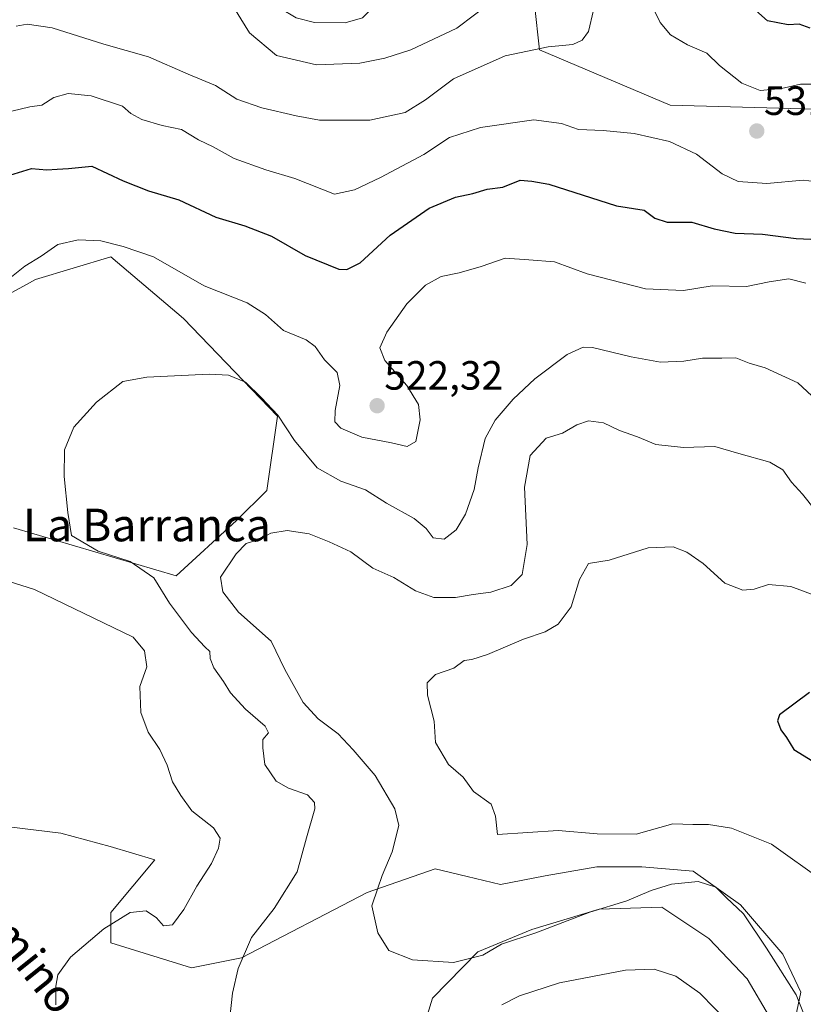
# Model space of a CAD drawing. Units: metres. Extents: x 576821 to 580283, y 4721918 to 4724270.
# Drawn here: x 578314 to 578507, y 4723487 to 4723729 of the extents above; entities that cross this region are included whole.
import ezdxf
from ezdxf.enums import TextEntityAlignment as Align

# ---------------------------------------------------------------- set-up
doc = ezdxf.new("R2010")
doc.units = ezdxf.units.M
doc.header["$MEASUREMENT"] = 0
for name, color, linetype, lineweight in [('Carátula', 7, 'Continuous', 5), ('Cultivos herbáceos CxS', 92, 'Continuous', 0), ('Curva de nivel maestra', 36, 'Continuous', 30), ('Curva de nivel normal', 36, 'Continuous', 0), ('Matorral', 135, 'Continuous', 0), ('Matorral CxS', 135, 'Continuous', 0), ('Punto de cota en terreno', 7, 'Continuous', 0), ('Rótulo de punto de cota en terreno', 19, 'Continuous', 0), ('Texto cartográfico', 19, 'Continuous', 0)]:
    doc.layers.add(name, color=color, linetype=linetype, lineweight=lineweight)
doc.styles.add('Arial', font='arial.ttf', dxfattribs={"height": 0.2})

# ---------------------------------------------------------------- blocks, each defined once
blk = doc.blocks.new('*U152')
at = {"layer": 'Matorral CxS', "color": 135, "linetype": 'Continuous', "lineweight": 0}
blk.add_polyline3d([(578518.24, 4723706.78, 531.39), (578473.85, 4723708.02, 531.66), (578441.79, 4723721.58, 534.58), (578440.56, 4723732.68, 537.09)], dxfattribs=at)
blk = doc.blocks.new('*U153')
at = {"layer": 'Matorral CxS', "color": 135, "linetype": 'Continuous', "lineweight": 0}
for points in [[(578410.62, 4723472.86, 515.01), (578415.56, 4723488.89, 510.91), (578426.68, 4723500.21, 509.55), (578439.89, 4723505.71, 509.63), (578456.4, 4723510.67, 510.14), (578471.81, 4723511.22, 510.64), (578483.36, 4723503.51, 511.96), (578492.72, 4723493.61, 511.54), (578498.22, 4723484.25, 511.92)], [(578504.27, 4723482.6, 511.03), (578505.93, 4723490.3, 509.3), (578501.52, 4723499.66, 508.5), (578491.07, 4723511.77, 509.58), (578479.51, 4723520.02, 509.1), (578466.85, 4723521.12, 508.42), (578455.85, 4723521.12, 508.02), (578443.19, 4723518.92, 508.39), (578432.18, 4723516.72, 508.3), (578424, 4723518.7, 507.59), (578416.22, 4723520.57, 507.71), (578399.53, 4723514.78, 510.74), (578368.7, 4723498.75, 514.81), (578356.37, 4723496.29, 516.87), (578336.64, 4723502.45, 519.13), (578336.64, 4723509.85, 520.31), (578347.43, 4723522.78, 521.74), (578336.43, 4723526.08, 521.97), (578324.32, 4723529.38, 522.16), (578302.11, 4723532.05, 524.04)], [(578312.76, 4723604.23, 516.36), (578352.67, 4723592.47, 513.37), (578367.47, 4723606.03, 511.02), (578374.87, 4723613.43, 511.92), (578377.53, 4723631.65, 514.83), (578354.4, 4723655.66, 517.03), (578336.62, 4723670.78, 518.94), (578318.15, 4723665.22, 518.8), (578315.17, 4723663.6, 518.63), (578304.58, 4723657.82, 518.34)], [(578440.56, 4723732.68, 537.09), (578441.79, 4723721.58, 534.58), (578473.85, 4723708.02, 531.66), (578518.24, 4723706.78, 531.39)]]:
    blk.add_polyline3d(points, dxfattribs=at)
blk = doc.blocks.new('*U176')
at = {"layer": 'Curva de nivel normal', "color": 36, "linetype": 'Continuous', "lineweight": 0}
blk.add_polyline3d([(578313.34, 4723727.36, 535), (578316.1, 4723727.85, 535), (578322.24, 4723726.92, 535), (578334.91, 4723722.93, 535), (578345.85, 4723719.87, 535), (578355.55, 4723715.58, 535), (578362.29, 4723712.78, 535), (578367.54, 4723709.42, 535), (578373.65, 4723707.31, 535), (578382.04, 4723705.4, 535), (578387.83, 4723704.26, 535), (578400.17, 4723704.26, 535), (578408.83, 4723706.2, 535), (578413.78, 4723709.3, 535), (578420.72, 4723714.43, 535), (578433.33, 4723720.09, 535), (578443.9, 4723722.27, 535), (578449.94, 4723722.84, 535), (578452.25, 4723723.94, 535), (578453.8, 4723726.02, 535), (578455.01, 4723731.32, 535)], dxfattribs=at)
blk = doc.blocks.new('*U198')
at = {"layer": 'Curva de nivel normal', "color": 36, "linetype": 'Continuous', "lineweight": 0}
for points in [[(578312.34, 4723706.53, 530), (578316.74, 4723707.6, 530), (578319.66, 4723708.02, 530), (578322.62, 4723709.88, 530), (578326.1, 4723710.82, 530), (578331.78, 4723710.27, 530), (578339.43, 4723707.7, 530), (578341.49, 4723705.9, 530), (578344.18, 4723704.44, 530), (578349.24, 4723703, 530), (578353.91, 4723702.02, 530), (578358.1, 4723699.47, 530), (578361.69, 4723697.72, 530), (578366.85, 4723694.88, 530), (578374.66, 4723692.08, 530), (578381.73, 4723689.97, 530), (578391.5, 4723686.17, 530), (578396.36, 4723687.22, 530), (578402.73, 4723690.23, 530), (578413.41, 4723695.85, 530), (578419.73, 4723700.01, 530), (578427.31, 4723702.54, 530), (578440.41, 4723704.38, 530), (578447.21, 4723703.52, 530), (578451.37, 4723701.98, 530), (578457.36, 4723701.74, 530), (578465, 4723701.04, 530), (578473.69, 4723699.07, 530), (578480.27, 4723695.98, 530), (578486.57, 4723691.12, 530), (578490.51, 4723689.25, 530), (578497.54, 4723688.76, 530), (578506.49, 4723689.54, 530), (578517.56, 4723688.28, 530)], [(578511.5, 4723713.13, 530), (578505.83, 4723713.15, 530), (578501.17, 4723712.04, 530), (578495.91, 4723711.56, 530), (578491.42, 4723713.35, 530), (578485.98, 4723717.74, 530), (578482.83, 4723720.76, 530), (578478.09, 4723722.75, 530), (578473.88, 4723725.24, 530), (578471.42, 4723728.29, 530), (578469.4, 4723732.24, 530)]]:
    blk.add_polyline3d(points, dxfattribs=at)
blk = doc.blocks.new('5PATER')
at = {"layer": 'Carátula', "linetype": 'Continuous', "lineweight": 5}
h = blk.add_hatch(color=250, dxfattribs=at)
edge = h.paths.add_edge_path()
edge.add_ellipse((0, 0.01), major_axis=(-1.33, -1.34), ratio=0.999422, start_angle=0, end_angle=360)

msp = doc.modelspace()

# ---------------------------------------------------------------- linework, layer by layer
at = {"layer": 'Cultivos herbáceos CxS', "color": 92, "linetype": 'Continuous', "lineweight": 0}
for points in [[(578304.58, 4723657.82, 518.34), (578315.17, 4723663.6, 518.63), (578318.15, 4723665.22, 518.8), (578336.62, 4723670.78, 518.94), (578354.4, 4723655.66, 517.03), (578377.53, 4723631.65, 514.83), (578374.87, 4723613.43, 511.92), (578367.47, 4723606.03, 511.02), (578352.67, 4723592.47, 513.37), (578312.76, 4723604.23, 516.36)], [(578312.76, 4723604.23, 516.36), (578352.67, 4723592.47, 513.37), (578367.47, 4723606.03, 511.02), (578374.87, 4723613.43, 511.92), (578377.53, 4723631.65, 514.83), (578354.4, 4723655.67, 517.03), (578336.62, 4723670.78, 518.94), (578318.15, 4723665.22, 518.8), (578315.17, 4723663.6, 518.63), (578304.58, 4723657.82, 518.35)], [(578302.11, 4723532.05, 524.04), (578324.32, 4723529.38, 522.16), (578336.43, 4723526.08, 521.97), (578347.43, 4723522.78, 521.74), (578336.64, 4723509.85, 520.31), (578336.64, 4723502.45, 519.13), (578356.37, 4723496.29, 516.87), (578368.7, 4723498.75, 514.81), (578399.53, 4723514.78, 510.74), (578416.22, 4723520.57, 507.71), (578424, 4723518.7, 507.59), (578432.18, 4723516.72, 508.3), (578443.19, 4723518.92, 508.39), (578455.85, 4723521.12, 508.02), (578466.85, 4723521.12, 508.42), (578479.51, 4723520.02, 509.1), (578491.07, 4723511.77, 509.58), (578501.52, 4723499.66, 508.5), (578505.93, 4723490.3, 509.3), (578504.27, 4723482.6, 511.03)], [(578504.27, 4723482.6, 511.03), (578505.93, 4723490.3, 509.3), (578501.52, 4723499.66, 508.5), (578491.07, 4723511.77, 509.58), (578479.51, 4723520.02, 509.1), (578466.85, 4723521.12, 508.42), (578455.85, 4723521.12, 508.02), (578443.19, 4723518.92, 508.39), (578432.18, 4723516.72, 508.3), (578424, 4723518.7, 507.59), (578416.22, 4723520.57, 507.71), (578399.53, 4723514.78, 510.74), (578368.7, 4723498.75, 514.81), (578356.37, 4723496.29, 516.87), (578336.64, 4723502.45, 519.13), (578336.64, 4723509.85, 520.31), (578347.43, 4723522.78, 521.74), (578336.43, 4723526.08, 521.97), (578324.32, 4723529.38, 522.16), (578302.11, 4723532.05, 524.04)], [(578498.22, 4723484.25, 511.92), (578492.72, 4723493.61, 511.54), (578483.36, 4723503.51, 511.96), (578471.81, 4723511.22, 510.64), (578456.4, 4723510.67, 510.14), (578439.89, 4723505.71, 509.63), (578426.68, 4723500.21, 509.55), (578415.56, 4723488.89, 510.91), (578410.62, 4723472.86, 515.01)], [(578410.62, 4723472.86, 515.01), (578415.56, 4723488.89, 510.91), (578426.68, 4723500.21, 509.55), (578439.89, 4723505.71, 509.63), (578456.4, 4723510.67, 510.14), (578471.81, 4723511.22, 510.64), (578483.36, 4723503.51, 511.96), (578492.72, 4723493.61, 511.54), (578498.22, 4723484.25, 511.92)]]:
    msp.add_polyline3d(points, dxfattribs=at)
at = {"layer": 'Curva de nivel maestra', "color": 36, "linetype": 'Continuous', "lineweight": 30}
for points in [[(578508.17, 4723726.86, 525), (578505.53, 4723727.89, 525), (578502.82, 4723727.72, 525), (578497.73, 4723728.65, 525), (578494.1, 4723731.83, 525)], [(578311.84, 4723690.83, 525), (578317.12, 4723692.4, 525), (578320.94, 4723692.13, 525), (578323.45, 4723692.26, 525), (578326.18, 4723692.46, 525), (578331.95, 4723693.02, 525), (578339.6, 4723689.43, 525), (578345.83, 4723686.97, 525), (578353.28, 4723684.75, 525), (578362.4, 4723680.48, 525), (578369.45, 4723678.38, 525), (578376.04, 4723675.8, 525), (578384.27, 4723671.09, 525), (578392.55, 4723667.76, 525), (578394.48, 4723667.63, 525), (578397.81, 4723669.32, 525), (578405.17, 4723676.12, 525), (578414.68, 4723682.74, 525), (578421.17, 4723685.41, 525), (578425.41, 4723686.34, 525), (578428.98, 4723687.35, 525), (578432.77, 4723687.82, 525), (578437.01, 4723689.6, 525), (578439.93, 4723689.35, 525), (578444.07, 4723688.62, 525), (578460.68, 4723683.28, 525), (578467.5, 4723682.21, 525), (578470.05, 4723680.22, 525), (578473.1, 4723679.24, 525), (578479.16, 4723679.28, 525), (578484.65, 4723677.65, 525), (578489.78, 4723676.59, 525), (578496.47, 4723676.32, 525), (578504.77, 4723675.28, 525), (578510.16, 4723674.99, 525)], [(578508.06, 4723563.86, 500), (578500.67, 4723558.38, 500), (578500.15, 4723556.95, 500), (578500.98, 4723554.71, 500), (578502.35, 4723552.8, 500), (578504.17, 4723549.92, 500), (578508.84, 4723547.02, 500)]]:
    msp.add_polyline3d(points, dxfattribs=at)
at = {"layer": 'Curva de nivel normal', "color": 36, "linetype": 'Continuous', "lineweight": 0}
for points in [[(578394.12, 4723728.16, 545), (578398.36, 4723729.38, 545), (578401.31, 4723732.34, 545), (578402.38, 4723737.03, 545), (578400.15, 4723742.18, 545), (578397.5, 4723745.04, 545), (578394.2, 4723745.88, 545), (578389.36, 4723745.29, 545), (578383.05, 4723742.34, 545), (578379.64, 4723739.48, 545), (578377.72, 4723736.5, 545), (578377.05, 4723733.74, 545), (578378.2, 4723731.7, 545), (578382.08, 4723729.39, 545), (578386.6, 4723728.3, 545), (578394.12, 4723728.16, 545)], [(578365.72, 4723733.7, 540), (578370.66, 4723725.76, 540), (578377.27, 4723720.18, 540), (578387.07, 4723717.9, 540)], [(578387.07, 4723717.9, 540), (578397.66, 4723718.31, 540), (578403.83, 4723719.52, 540), (578410.19, 4723721.57, 540), (578421.46, 4723726.91, 540), (578430.14, 4723733.38, 540)], [(578311.82, 4723665.56, 520), (578315.51, 4723668.49, 520), (578319.49, 4723670.95, 520), (578323.6, 4723673.78, 520), (578328.58, 4723674.96, 520), (578334.17, 4723674.69, 520), (578339.67, 4723673.3, 520), (578347.05, 4723670.77, 520), (578359.49, 4723663.67, 520), (578370.05, 4723659.46, 520), (578374.56, 4723656.61, 520), (578378.96, 4723652.68, 520), (578384.5, 4723650.37, 520), (578386.75, 4723648.8, 520), (578389, 4723645.49, 520), (578392.16, 4723642.4, 520), (578392.81, 4723639.18, 520), (578391.63, 4723633.06, 520), (578391.53, 4723630.24, 520), (578393.01, 4723628.72, 520), (578398.16, 4723626.54, 520), (578405.44, 4723625.12, 520), (578409.34, 4723624.23, 520), (578411.46, 4723625.46, 520), (578412.53, 4723630.74, 520), (578412.13, 4723634.5, 520), (578409.2, 4723639.2, 520), (578403.86, 4723645.29, 520), (578402.63, 4723648.41, 520), (578404.32, 4723652.32, 520), (578409.24, 4723659.26, 520), (578413.8, 4723663.85, 520), (578417.64, 4723665.98, 520), (578422.09, 4723666.81, 520), (578427.49, 4723668.36, 520), (578433.39, 4723670.41, 520), (578439.13, 4723670, 520), (578445.42, 4723669.56, 520), (578453.5, 4723666.6, 520), (578467.82, 4723662.94, 520), (578477.13, 4723662.48, 520), (578484.16, 4723663.62, 520), (578492.59, 4723663.5, 520), (578498.12, 4723664.63, 520), (578502.97, 4723665.35, 520), (578507.13, 4723664.32, 520)], [(578508.59, 4723636.63, 515), (578505.17, 4723639.88, 515), (578497.12, 4723643.51, 515), (578493.24, 4723644.67, 515), (578489.94, 4723645.99, 515), (578486.49, 4723645.87, 515), (578481.74, 4723645.92, 515), (578477.17, 4723645.13, 515), (578471.44, 4723644.92, 515), (578464.26, 4723646.25, 515), (578454.77, 4723648.54, 515), (578452.51, 4723648.57, 515), (578448.55, 4723646.78, 515), (578440.67, 4723640.8, 515), (578435.28, 4723635.88, 515), (578430.88, 4723630.7, 515), (578428.43, 4723626.17, 515), (578426.73, 4723619.03, 515), (578425.76, 4723613.66, 515), (578423.61, 4723607.6, 515), (578421.3, 4723603.77, 515), (578418.38, 4723601.53, 515), (578415.73, 4723601.8, 515), (578413.97, 4723604.07, 515), (578410.99, 4723606.58, 515), (578404.26, 4723610.29, 515), (578399.06, 4723613.63, 515), (578393.07, 4723615.74, 515), (578387.26, 4723618.98, 515), (578381.66, 4723625.71, 515), (578377.61, 4723631.95, 515), (578373.58, 4723636.15, 515), (578369.63, 4723640.04, 515), (578365.48, 4723641.7, 515), (578360.71, 4723641.98, 515), (578345.41, 4723641.21, 515), (578339.51, 4723640.21, 515), (578333.11, 4723635.13, 515), (578327.55, 4723628.96, 515), (578325.26, 4723623.43, 515), (578325.15, 4723616.85, 515), (578326.02, 4723608.07, 515), (578326.92, 4723602.36, 515), (578333.49, 4723598.54, 515), (578341.32, 4723596.02, 515), (578347.14, 4723592.04, 515), (578350.98, 4723585.82, 515), (578356.36, 4723578.6, 515), (578359.67, 4723575.09, 515), (578360.92, 4723573.95, 515), (578360.97, 4723572.21, 515), (578361.84, 4723569.88, 515), (578364.28, 4723566.54, 515), (578365.99, 4723563.8, 515), (578369.65, 4723559.8, 515), (578374.5, 4723555.64, 515), (578375.3, 4723554, 515), (578373.9, 4723552.32, 515), (578373.93, 4723550.3, 515), (578374.4, 4723546.21, 515), (578377.2, 4723542.14, 515), (578380.17, 4723540.37, 515), (578384.84, 4723538.76, 515), (578386.56, 4723536.88, 515), (578386.64, 4723535.36, 515), (578384.62, 4723528.22, 515), (578382.31, 4723519.89, 515), (578376.66, 4723510.89, 515), (578371.11, 4723503.78, 515), (578367.85, 4723496.15, 515), (578366.45, 4723490.12, 515), (578365.81, 4723484.03, 515)], [(578508.28, 4723480.93, 510), (578504.77, 4723489.71, 510), (578497.44, 4723501.16, 510), (578491.84, 4723509.56, 510), (578487.54, 4723513.6, 510), (578485.05, 4723516.12, 510), (578480.71, 4723517.53, 510), (578474.14, 4723516.84, 510), (578469.17, 4723515.31, 510), (578463.17, 4723512.72, 510), (578454.17, 4723509.99, 510), (578440.87, 4723504.88, 510), (578432.47, 4723502.15, 510), (578427.86, 4723499.39, 510), (578420.66, 4723497.59, 510), (578410.64, 4723498.24, 510), (578404.82, 4723500.52, 510), (578402.09, 4723504.89, 510), (578400.65, 4723511.55, 510), (578402.08, 4723515.89, 510), (578403.18, 4723518.95, 510), (578405.64, 4723524.8, 510), (578407.29, 4723531.22, 510), (578406.28, 4723535.31, 510), (578401.44, 4723543.49, 510), (578396.07, 4723549.79, 510), (578392.36, 4723553.74, 510), (578387.47, 4723557.39, 510), (578383.79, 4723561.45, 510), (578379.31, 4723569.55, 510), (578375.95, 4723576.49, 510), (578367.96, 4723583.6, 510), (578364.07, 4723588.59, 510), (578363.48, 4723592.18, 510), (578367.34, 4723597.89, 510), (578369.84, 4723600.39, 510), (578373.18, 4723601.53, 510), (578375.84, 4723602.94, 510), (578379.84, 4723603.58, 510), (578385.25, 4723602.82, 510), (578390.18, 4723600.83, 510), (578395.51, 4723598.4, 510), (578400.9, 4723594.41, 510), (578406, 4723592.05, 510), (578411.32, 4723588.81, 510), (578415.86, 4723587.14, 510), (578421.17, 4723587.16, 510), (578425.5, 4723587.94, 510), (578429.82, 4723588.45, 510), (578434.81, 4723590.14, 510), (578437.54, 4723592.86, 510), (578438.72, 4723600.22, 510), (578438.08, 4723614.24, 510), (578439.52, 4723622.04, 510), (578443.42, 4723626.29, 510), (578447.45, 4723627.51, 510), (578450.97, 4723629.56, 510), (578453.78, 4723630.52, 510), (578457.45, 4723630.06, 510), (578461.39, 4723628.14, 510), (578465.85, 4723626.56, 510), (578470.35, 4723624.72, 510), (578477.14, 4723623.96, 510), (578484.77, 4723624.26, 510), (578490.67, 4723622.49, 510), (578498.26, 4723620.41, 510), (578501.51, 4723618.5, 510), (578503.62, 4723615.48, 510), (578506.3, 4723612.52, 510), (578509.49, 4723608.55, 510)], [(578511.52, 4723517.46, 505), (578498.7, 4723526.64, 505), (578488.88, 4723530.6, 505), (578483.26, 4723531.48, 505), (578479.41, 4723531.5, 505), (578474.5, 4723531.6, 505), (578465.5, 4723529.14, 505), (578455.93, 4723529.21, 505), (578446.35, 4723530.04, 505), (578431.5, 4723529.04, 505), (578430.96, 4723533.55, 505), (578429.92, 4723536.43, 505), (578425.58, 4723539.61, 505), (578423.05, 4723543.1, 505), (578419.47, 4723546.17, 505), (578416.24, 4723551.63, 505), (578415.91, 4723556.86, 505), (578414.28, 4723563.22, 505), (578414.18, 4723566.25, 505), (578416.24, 4723568.26, 505), (578420.8, 4723569.82, 505), (578423.3, 4723571.7, 505), (578425.19, 4723571.96, 505), (578429.02, 4723573.18, 505), (578437.85, 4723576.99, 505), (578443.2, 4723578.75, 505), (578446.37, 4723580.62, 505), (578449.58, 4723584.89, 505), (578451.58, 4723591.62, 505), (578453.83, 4723595.53, 505), (578458.84, 4723596.36, 505), (578468.47, 4723599.37, 505), (578474.58, 4723599.62, 505), (578477.96, 4723598.33, 505), (578481.9, 4723595.54, 505), (578487.26, 4723590.73, 505), (578491.64, 4723588.96, 505), (578494.46, 4723589.25, 505), (578497.97, 4723590.34, 505), (578503.42, 4723589.87, 505), (578509.13, 4723587.76, 505)], [(578323.14, 4723487.25, 520), (578323.12, 4723491.8, 520), (578323.63, 4723494.55, 520), (578326.68, 4723498.96, 520), (578334.86, 4723505.87, 520), (578341.36, 4723509.88, 520), (578345.29, 4723510.32, 520), (578347.78, 4723508.58, 520), (578349.54, 4723506.58, 520), (578351.7, 4723506.88, 520), (578354.55, 4723510.59, 520), (578357.72, 4723516.37, 520), (578361.27, 4723521.87, 520), (578363.01, 4723525.67, 520), (578363.42, 4723528.16, 520), (578361.8, 4723530.69, 520), (578356.49, 4723534.86, 520), (578353.82, 4723538.58, 520), (578351.76, 4723541.94, 520), (578350.46, 4723546.04, 520), (578348.66, 4723549.85, 520), (578345.79, 4723554.12, 520), (578343.94, 4723558.97, 520), (578343.73, 4723565.34, 520), (578345.42, 4723570.15, 520), (578344.89, 4723574.1, 520), (578342.07, 4723577.44, 520), (578317.9, 4723589.13, 520), (578311.4, 4723591.2, 520)], [(578432.5, 4723487.2, 515), (578436.88, 4723489.42, 515), (578446.67, 4723492.6, 515), (578462.84, 4723495.76, 515), (578469.89, 4723495.97, 515), (578475.2, 4723494.25, 515), (578481.13, 4723490.09, 515), (578492.18, 4723478.84, 515)]]:
    msp.add_polyline3d(points, dxfattribs=at)
at = {"layer": 'Matorral', "color": 135, "linetype": 'Continuous', "lineweight": 0}
for points in [[(578577.87, 4723555.61, 499.62), (578592.47, 4723556.46, 499.87), (578601.12, 4723572.48, 502.02), (578594.47, 4723633.23, 521.23), (578579.46, 4723631.73, 522.12), (578569.82, 4723640.62, 525.78), (578562.41, 4723642.85, 527.2), (578560.83, 4723643.51, 527.56), (578553.52, 4723646.55, 528.34), (578548.72, 4723643.75, 526.65), (578544.63, 4723641.37, 525.26), (578514.99, 4723642.11, 517.9), (578509.59, 4723674.23, 524.28), (578520.71, 4723683.36, 529.16), (578525.64, 4723692.73, 531.3), (578518.24, 4723706.78, 531.39), (578473.85, 4723708.02, 531.66), (578441.79, 4723721.58, 534.58), (578440.56, 4723732.68, 537.09)], [(578312.76, 4723604.23, 516.36), (578352.67, 4723592.47, 513.37), (578367.47, 4723606.03, 511.02), (578374.87, 4723613.43, 511.92), (578377.53, 4723631.65, 514.83), (578354.4, 4723655.67, 517.03), (578336.62, 4723670.78, 518.94), (578318.15, 4723665.22, 518.8), (578315.17, 4723663.6, 518.63), (578304.58, 4723657.82, 518.35)], [(578504.27, 4723482.6, 511.03), (578505.93, 4723490.3, 509.3), (578501.52, 4723499.66, 508.5), (578491.07, 4723511.77, 509.58), (578479.51, 4723520.02, 509.1), (578466.85, 4723521.12, 508.42), (578455.85, 4723521.12, 508.02), (578443.19, 4723518.92, 508.39), (578432.18, 4723516.72, 508.3), (578424, 4723518.7, 507.59), (578416.22, 4723520.57, 507.71), (578399.53, 4723514.78, 510.74), (578368.7, 4723498.75, 514.81), (578356.37, 4723496.29, 516.87), (578336.64, 4723502.45, 519.13), (578336.64, 4723509.85, 520.31), (578347.43, 4723522.78, 521.74), (578336.43, 4723526.08, 521.97), (578324.32, 4723529.38, 522.16), (578302.11, 4723532.05, 524.04)], [(578410.62, 4723472.86, 515.01), (578415.56, 4723488.89, 510.91), (578426.68, 4723500.21, 509.55), (578439.89, 4723505.71, 509.63), (578456.4, 4723510.67, 510.14), (578471.81, 4723511.22, 510.64), (578483.36, 4723503.51, 511.96), (578492.72, 4723493.61, 511.54), (578498.22, 4723484.25, 511.92)]]:
    msp.add_polyline3d(points, dxfattribs=at)

# ---------------------------------------------------------------- block references
at = {"layer": 'Curva de nivel normal', "color": 36, "linetype": 'Continuous', "lineweight": 0}
for name in ['*U176', '*U198']:
    msp.add_blockref(name, (0, 0), dxfattribs=at)
at = {"layer": 'Matorral CxS', "color": 135, "linetype": 'Continuous', "lineweight": 0}
for name in ['*U152', '*U153']:
    msp.add_blockref(name, (0, 0), dxfattribs=at)
at = {"layer": 'Punto de cota en terreno', "linetype": 'Continuous', "lineweight": 0}
for p in [(578495.09, 4723701.63, 531.8), (578401.94, 4723634.23, 522.32)]:
    msp.add_blockref('5PATER', p, dxfattribs=at)

# ---------------------------------------------------------------- texts
at = {"layer": 'Rótulo de punto de cota en terreno', "color": 19, "linetype": 'Continuous', "lineweight": 0, "style": 'Arial'}
for s, p in [('531,8', (578496.85, 4723703.39)), ('522,32', (578403.7, 4723635.99))]:
    msp.add_text(s, height=7, dxfattribs=at).set_placement(p, align=Align.BOTTOM_LEFT)
at = {"layer": 'Texto cartográfico', "color": 19, "linetype": 'Continuous', "lineweight": 0, "style": 'Arial'}
msp.add_text('La Barranca', height=8, dxfattribs=at).set_placement((578345.46, 4723604.96), align=Align.MIDDLE_CENTER)
msp.add_text('Camino de Sarnabiaga', height=8, rotation=-51.333, dxfattribs=at).set_placement((578337.46, 4723472.58), align=Align.MIDDLE_CENTER)

doc.saveas('drawing.dxf')
